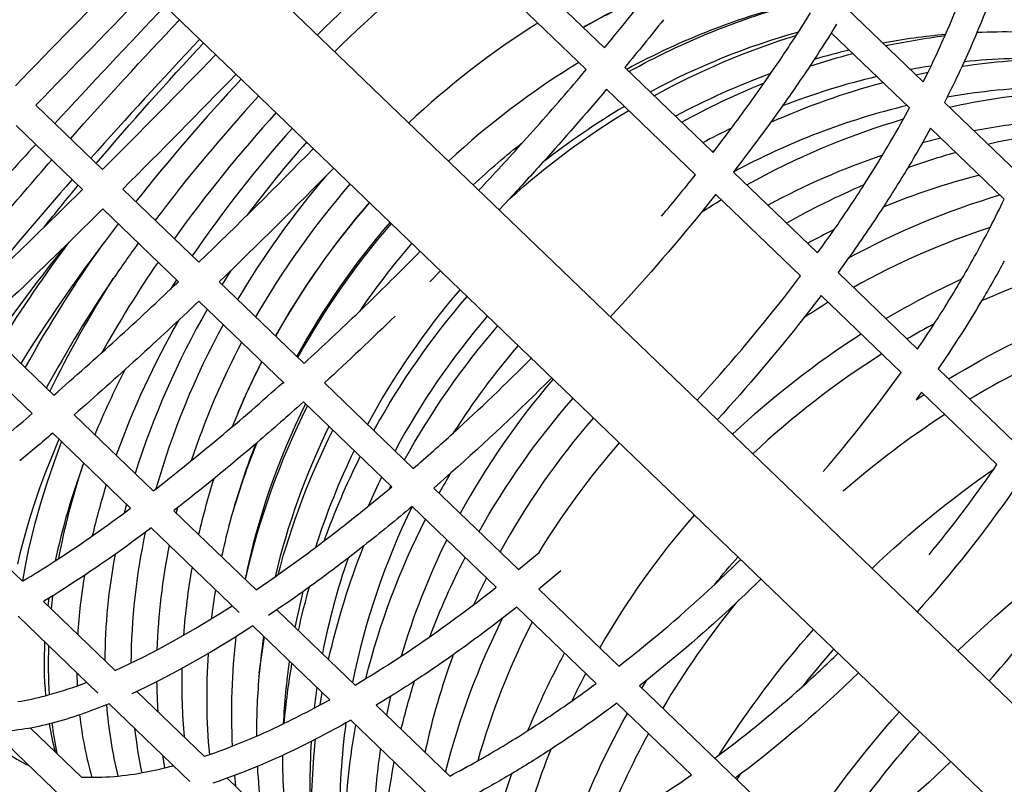
# Model space of a CAD drawing. Units: millimetres. Extents: x 12533 to 37762, y -11274 to 7504.
# Drawn here: x 31075 to 31634, y -4041 to -3607 of the extents above; entities that cross this region are included whole.
import ezdxf

# ---------------------------------------------------------------- set-up
doc = ezdxf.new("R2010")
doc.units = ezdxf.units.MM
doc.layers.add('QITELE_ОБЪЕКТ', color=7, linetype='Continuous')

# ---------------------------------------------------------------- blocks, each defined once
blk = doc.blocks.new('WPII-09402')
at = {"layer": 'QITELE_ОБЪЕКТ'}
for p, q in [((31092.14, -3469.52), (32152.98, -4489.21)), ((32119.72, -4523.81), (31058.87, -3504.12)), ((31359.28, -3577.04), (31407.14, -3623.04)), ((31396.86, -3635.36), (31348.69, -3589.05)), ((31517.28, -3614.08), (31524.22, -3603.1)), ((31544.55, -3600.46), (31588.16, -3642.37)), ((31368.75, -3608.34), (31368.75, -3608.34)), ((31516.1, -3615.91), (31517.28, -3614.08)), ((31580.42, -3657.13), (31536, -3614.44)), ((31600.56, -3616.05), (31600.82, -3615.46)), ((31618.7, -3614.29), (31618.7, -3614.3)), ((31618.7, -3614.3), (31618.7, -3614.3)), ((31186.51, -3626.81), (31186.5, -3626.8)), ((31407.14, -3623.05), (31407.16, -3623.03)), ((31407.16, -3623.03), (31407.14, -3623.04)), ((31526.31, -3629.55), (31523.74, -3633.43)), ((31590.95, -3636.77), (31592.63, -3633.31)), ((31611.44, -3630.92), (31610.28, -3633.43)), ((31418.71, -3634.17), (31468.32, -3681.86)), ((31497.93, -3642.87), (31501.56, -3637.65)), ((31583.86, -3638.23), (31590.95, -3636.76)), ((31588.15, -3642.37), (31590.95, -3636.77)), ((31209.24, -3648.66), (31209.24, -3648.66)), ((31458.9, -3694.99), (31408.42, -3646.47)), ((31084.28, -3655.61), (31122.2, -3692.06)), ((31508.26, -3655.99), (31501.63, -3665.24)), ((31600.2, -3653.95), (31649.8, -3701.63)), ((31601.71, -3651.02), (31600.21, -3653.95)), ((31577.01, -3663.35), (31580.42, -3657.13)), ((31110.85, -3703.34), (31073.09, -3667.04)), ((31361.11, -3676.37), (31368.65, -3667.93)), ((31469.86, -3681.01), (31479.31, -3668.57)), ((31592.38, -3668.62), (31587.71, -3676.95)), ((31634.16, -3708.79), (31592.38, -3668.62)), ((31598.21, -3674.23), (31587.72, -3676.95)), ((31468.32, -3681.85), (31469.86, -3681.01)), ((31468.32, -3681.86), (31468.83, -3682.34)), ((31468.83, -3682.34), (31469.86, -3681.01)), ((31480.42, -3693.48), (31528.18, -3739.39)), ((31480.45, -3693.46), (31480.43, -3693.49)), ((31089.04, -3724.8), (31110.85, -3703.34)), ((31133.74, -3703.15), (31176.92, -3744.65)), ((31470.48, -3706.12), (31462.31, -3716.24)), ((31518.59, -3752.36), (31470.48, -3706.13)), ((31353.44, -3708.49), (31347.44, -3714.92)), ((31122.39, -3714.43), (31103.3, -3733.24)), ((31165.33, -3755.71), (31122.39, -3714.43)), ((31131.18, -3722.88), (31123.12, -3733.42)), ((31103.3, -3733.24), (31100.95, -3735.54)), ((31142.03, -3733.31), (31142.03, -3733.31)), ((31545.82, -3742.26), (31539.83, -3750.58)), ((31194.99, -3749.45), (31190.07, -3757.29)), ((31314.18, -3749.52), (31308, -3755.76)), ((31539.83, -3750.58), (31584.92, -3793.93)), ((31164.22, -3754.64), (31160.86, -3759.94)), ((31188.46, -3755.75), (31236.63, -3802.05)), ((31509.33, -3764.43), (31518.59, -3752.36)), ((31867.18, -4786.54), (30806.33, -3766.86)), ((31225.34, -3813.39), (31176.88, -3766.81)), ((31268.07, -3772.57), (31276.2, -3764.71)), ((31398.38, -3763.88), (31399.04, -3764.54)), ((31530.2, -3763.53), (31520.35, -3776.31)), ((31575.64, -3807.2), (31530.2, -3763.53)), ((31411.35, -3776.34), (31411.35, -3776.34)), ((31053.76, -3780.94), (31094.51, -3820.11)), ((31082.31, -3830.58), (31040.31, -3790.2)), ((31220.43, -3786.48), (31220.54, -3786.58)), ((31365.8, -3799.12), (31365.12, -3798.49)), ((31596.61, -3805.17), (31644.85, -3851.53)), ((31224.73, -3812.81), (31224.72, -3812.83)), ((31224.74, -3812.81), (31224.73, -3812.8)), ((31224.73, -3812.82), (31224.74, -3812.81)), ((31248.19, -3813.16), (31298.67, -3861.68)), ((31587.3, -3818.41), (31584.17, -3822.72)), ((31584.17, -3822.72), (31588.67, -3819.73)), ((31630, -3859.46), (31587.3, -3818.41)), ((31286.43, -3872.11), (31236.31, -3823.93)), ((31106.1, -3831.25), (31151.05, -3874.45)), ((31199.32, -3829.6), (31195.85, -3838.04)), ((31471.33, -3834), (31471.33, -3834)), ((31097.47, -3845.15), (31093.55, -3854.47)), ((31138.15, -3884.25), (31093.91, -3841.72)), ((31094.68, -3858.26), (31099, -3846.62)), ((31210.05, -3846.96), (31209.19, -3847.69)), ((31093.55, -3854.47), (31089.89, -3863.72)), ((31090.73, -3869.83), (31094.68, -3858.26)), ((31111.09, -3859.91), (31111.51, -3858.64)), ((31111.55, -3858.67), (31111.09, -3859.91)), ((31111.55, -3858.68), (31111.51, -3858.65)), ((31628.2, -3862.1), (31630.01, -3859.45)), ((31089.89, -3863.72), (31086.5, -3872.87)), ((31320.04, -3864.25), (31310.26, -3872.82)), ((31086.5, -3872.87), (31083.39, -3881.92)), ((31087.17, -3881.32), (31090.73, -3869.83)), ((31273.09, -3883.12), (31285.14, -3873.18)), ((31285.14, -3873.19), (31285.92, -3871.62)), ((31285.14, -3873.18), (31286.43, -3872.11)), ((31310.26, -3872.82), (31358.36, -3919.06)), ((31083.39, -3881.92), (31081.11, -3889.04)), ((31084.01, -3892.71), (31087.17, -3881.32)), ((31135.73, -3881.92), (31134.42, -3887.01)), ((31164.84, -3883.99), (31164.09, -3886.98)), ((31298.03, -3883.25), (31298, -3883.28)), ((31298.02, -3883.25), (31298.02, -3883.25)), ((31345.78, -3929.16), (31298.03, -3883.26)), ((31036.88, -3887.46), (31076.7, -3925.73)), ((31081.11, -3889.04), (31079, -3896.09)), ((31162.7, -3885.66), (31209.44, -3930.58)), ((31079, -3896.09), (31077.07, -3903.06)), ((31082.04, -3900.54), (31084.01, -3892.71)), ((31199.81, -3943.52), (31149.84, -3895.48)), ((31080.27, -3908.31), (31082.04, -3900.54)), ((31077.07, -3903.06), (31075.32, -3909.94)), ((31243.06, -3906.58), (31248.14, -3902.74)), ((31270.64, -3905.56), (31261.66, -3912.55)), ((31075.32, -3909.94), (31073.93, -3915.94)), ((31078.68, -3916.02), (31080.27, -3908.31)), ((31095.38, -3914.17), (31097.38, -3912.87)), ((31358.36, -3919.06), (31370.05, -3909.33)), ((31076.97, -3925.57), (31078.68, -3916.02)), ((31559.16, -3918.42), (31559.16, -3918.42)), ((31209.44, -3930.58), (31220.14, -3923.21)), ((31220.14, -3923.21), (31221.91, -3921.97)), ((31382.36, -3919.87), (31369.98, -3930.22)), ((31076.7, -3925.73), (31076.98, -3925.57)), ((31239.72, -3928.91), (31235.95, -3931.63)), ((31570.71, -3929.52), (31570.71, -3929.52)), ((31091.66, -3935.41), (31088.66, -3937.23)), ((31091.66, -3935.41), (31091.11, -3939.59)), ((31094.09, -3933.92), (31091.66, -3935.41)), ((31093.22, -3941.61), (31094.09, -3933.91)), ((31369.98, -3930.22), (31415.42, -3973.9)), ((31088.66, -3937.23), (31129.36, -3976.35)), ((31188.21, -3944.41), (31195.76, -3939.62)), ((31357.42, -3940.35), (31349.35, -3946.67)), ((31402.51, -3983.69), (31357.42, -3940.35)), ((31119.61, -3989.17), (31074.24, -3945.57)), ((31175.24, -3952.3), (31188.21, -3944.41)), ((31221.23, -3941.92), (31265.65, -3984.61)), ((31162.58, -3959.58), (31175.24, -3952.3)), ((31207.61, -3951.01), (31196.69, -3957.98)), ((31251.21, -3992.92), (31207.6, -3951.01)), ((31196.69, -3957.98), (31183.38, -3966.08)), ((31154, -3964.24), (31162.58, -3959.58)), ((31137.38, -3972.63), (31145.6, -3968.59)), ((31145.6, -3968.59), (31154, -3964.24)), ((31183.38, -3966.08), (31170.36, -3973.56)), ((31129.36, -3976.35), (31137.38, -3972.63)), ((31170.36, -3973.56), (31162.26, -3977.97)), ((31107.65, -3977.68), (31107.89, -3985.06)), ((31162.26, -3977.97), (31154.3, -3982.12)), ((31619.43, -3976.35), (31619.43, -3976.36)), ((31113.26, -3983.06), (31113.26, -3983.06)), ((31154.3, -3982.12), (31146.47, -3986.01)), ((31265.65, -3984.61), (31271.74, -3980.95)), ((31431.26, -3981.8), (31427.07, -3985.1)), ((31427.07, -3985.1), (31570.16, -4122.64)), ((31428.45, -3986.42), (31431.26, -3981.8)), ((31089.84, -3990.7), (31092.14, -3990.08)), ((31146.47, -3986.01), (31138.79, -3989.64)), ((31141.75, -3988.26), (31180.06, -4025.09)), ((31245.72, -3995.93), (31246.9, -3988.78)), ((31285.74, -3991.11), (31277.61, -3996.1)), ((31285.74, -3991.11), (31283.43, -4001.7)), ((31171.79, -4039.33), (31125.92, -3995.24)), ((31242.34, -3997.75), (31245.72, -3995.93)), ((31245.72, -3995.93), (31251.21, -3992.92)), ((31277.61, -3996.1), (31319.39, -4036.26)), ((31456.57, -4035.65), (31414.21, -3994.93)), ((31093.65, -4006.25), (31091.88, -4006.7)), ((31224.81, -4006.64), (31225.41, -4006.36)), ((31263.26, -4004.5), (31260.4, -4006.11)), ((31355.4, -4093.07), (31263.26, -4004.5)), ((31081.35, -4009.01), (31110.32, -4036.86)), ((31208.51, -4014.11), (31208.51, -4014.11)), ((31243.15, -4015.38), (31240.69, -4016.64)), ((31156.27, -4024.41), (31157.41, -4031.65)), ((31180.06, -4025.08), (31180.07, -4025.08)), ((31180.06, -4025.09), (31180.19, -4025.21)), ((31180.07, -4025.08), (31180.19, -4025.04)), ((31180.19, -4025.21), (31180.18, -4025.05)), ((31469.78, -4026.15), (31472.35, -4024.24)), ((31162.47, -4030.37), (31162.32, -4030.23)), ((31162.34, -4030.4), (31162.47, -4030.37)), ((31197.11, -4035.99), (31197.76, -4042.1)), ((31456.57, -4035.65), (31456.57, -4035.65)), ((31484.32, -4035.27), (31481.47, -4037.39)), ((31484.32, -4035.26), (31482.43, -4038.31)), ((31193, -4037.52), (31228.54, -4071.68))]:
    blk.add_line(p, q, dxfattribs=at)
for centre, radius, start, end in [((30381.11, -2771.03), 1333.67, 320.29498, 324.42222), ((31924.53, -4300.83), 965.57, 129.3461, 134.79774), ((31813.51, -4194.31), 798.09, 127.90314, 134.50765), ((31248.13, -3460.38), 385.28, 336.266, 343.4492), ((21146.47, 6054.57), 13878.15, 315.663231, 316.041426), ((35098.02, -7355.71), 5444, 136.3674, 137.33166), ((31608.5, -3991.3), 435.81, 115.2107, 119.3346), ((31616.85, -3996.92), 411.87, 103.8911, 118.5787), ((31622.47, -4011.86), 475.83, 122.1344, 133.3033), ((31628.46, -4010.31), 411.53, 105.6744, 118.329), ((30780.09, -3139.3), 876.85, 325.36576, 327.07521), ((31634.77, -3997.65), 383.7, 95.0756, 100.446), ((31141.23, -3415.33), 501.27, 334.2238, 336.3953), ((31633.85, -3981.45), 367.46, 85.2048, 92.3628), ((33270.39, -5598.96), 2881.68, 136.57593, 138.39794), ((27277.17, 161.73), 5443.89, 314.93489, 315.89911), ((31637.1, -4009.16), 395.45, 103.2812, 106.2709), ((31622.53, -4012.21), 444.83, 121.1093, 133.0794), ((31650.79, -4015.24), 386.33, 98.6589, 100.4377), ((31649.47, -4002.34), 373.36, 87.9081, 95.8455), ((30086.85, -2529.45), 1714.39, 318.38883, 319.8292), ((31642.94, -4026.44), 413.7, 109.983, 118.1931), ((31654.3, -4030.07), 401.57, 103.3092, 111.3256), ((32111.83, -4485.17), 1242.11, 137.16634, 141.39921), ((30672.64, -3064.56), 1007.74, 323.17487, 324.97934), ((31922.48, -4303.01), 965.6, 137.46859, 142.92018), ((31667.97, -4024.5), 379.31, 91.3877, 100.0617), ((31674.84, -4053.76), 409.39, 103.5404, 118.3527), ((31811.65, -4196.29), 798.12, 137.75874, 144.36322), ((31636.53, -4024.97), 428.28, 120.5838, 128.1308), ((30992.22, -3337.72), 669.33, 328.8569, 330.88952), ((31689.84, -4045.75), 382.65, 95.6197, 100.9732), ((31739.69, -4126.91), 685.42, 138.03931, 145.74163), ((31659.87, -4044.14), 416.72, 115.6775, 118.1799), ((34058.17, -6403.66), 4034.14, 137.49168, 138.84896), ((31696.99, -4084.55), 614.1, 138.34947, 143.34803), ((29994.47, -2447.37), 1837.97, 316.87361, 318.0356), ((29179.93, -1667.2), 2881.62, 313.86857, 315.69063), ((31699.21, -4078.7), 416.97, 108.7622, 118.5288), ((30936.48, -3304.17), 734.4, 327.32992, 328.86535), ((30534.12, -2957.93), 1182.57, 319.97411, 321.44507), ((31721.12, -4089.8), 407.29, 104.3643, 112.4699), ((32762.26, -5152.43), 2205.22, 138.72388, 140.89156), ((31630.97, -4021.85), 502.23, 139.5291, 149.3472), ((31621.78, -4012.6), 475.84, 138.9631, 150.1315), ((30882.17, -3269.21), 798.99, 325.11981, 327.32196), ((31619.4, -4010.15), 457.39, 139.0921, 150.7232), ((31139.1, -3474.42), 547.73, 332.7781, 334.6667), ((31622.12, -4012.65), 444.84, 139.1873, 151.1565), ((28353.19, -927.75), 3912.59, 313.5945, 314.36639), ((31729.33, -4109.37), 428.53, 116.5753, 118.8451), ((30840.08, -3240.09), 850.17, 324.03467, 325.13228), ((31757.97, -4130.75), 426.64, 107.9951, 119.3902), ((31085.91, -3446.81), 607.66, 329.61771, 332.7572), ((31857.84, -4290.32), 921.93, 142.83895, 148.02483), ((31823.71, -4228.15), 841.67, 144.03002, 145.70877), ((31630.71, -4020.39), 439.23, 139.2749, 145.6527), ((32083.41, -4517.4), 1255.6, 141.48619, 144.49391), ((29994.06, -2447.69), 1838.04, 314.23101, 315.39322), ((31709.38, -4124.41), 673.09, 145.64269, 150.7874), ((31791.25, -4149.54), 418.9, 106.2187, 113.932), ((31720.25, -4159.42), 717.47, 145.58877, 151.40661), ((29688.93, -2203.45), 2142.26, 311.00489, 313.56524), ((31030.98, -3414.77), 671.25, 327.06833, 329.63044), ((31650.35, -4039.6), 428.71, 139.3187, 151.7532), ((30740.69, -3163.64), 975.58, 317.48564, 321.988), ((31767.17, -4147.66), 445.9, 121.4885, 123.6095), ((31588.75, -4006.01), 469.83, 150.0456, 162.4748), ((30079.63, -2536.63), 1714.63, 312.43757, 313.87763), ((31597.38, -4023.75), 497.21, 150.3393, 160.0613), ((31665.94, -4054.59), 428.71, 139.3188, 151.7532), ((31582.86, -3995.37), 447.28, 151.2389, 164.1567), ((31804.67, -4179.21), 451.48, 117.7606, 119.9944), ((30998.5, -3393.92), 709.85, 325.70148, 327.08052), ((31590.69, -3995.35), 440.26, 152.2211, 161.7336), ((31686.82, -4074.36), 433.29, 139.3146, 147.499), ((31851.36, -4217.76), 460.87, 113.3941, 120.9207), ((31601.04, -3999.63), 436.23, 152.933, 157.0598), ((30468.64, -2904.41), 1267.04, 312.30065, 315.07841), ((31817.87, -4199.69), 475.85, 122.1355, 133.3035), ((31590.27, -4038.11), 511.29, 152.978, 157.5124), ((31708.7, -4095.77), 436.38, 139.2551, 151.4635), ((30934.03, -3347.62), 789.23, 319.19367, 324.38633), ((30332.5, -2820.9), 1334.16, 307.845, 311.971), ((31606.43, -4007.5), 411.68, 153.684, 168.3785), ((30230.94, -2829.12), 1314.44, 308.77469, 310.36887), ((31737.58, -4123.63), 444.84, 139.1872, 151.156), ((31872.07, -4250.83), 499.91, 122.9024, 131.1981), ((31620.41, -4018.63), 411.48, 153.9352, 166.5917), ((30525.4, -2966.53), 1182.9, 310.82215, 312.29248), ((31593.23, -3998.74), 412.69, 158.5301, 165.3662), ((31637.38, -4032.58), 413.96, 154.0738, 162.2791), ((31478.09, -3995.62), 391.29, 159.7072, 167.9856), ((31070.17, -3478.51), 677.15, 320.34175, 325.49471), ((31571.21, -3989.03), 404.53, 162.5394, 167.1676), ((31655.77, -4048.82), 417.02, 154.0875, 156.5882), ((31505.49, -3990.66), 399.5, 162.5669, 166.8801), ((30666.91, -3256.32), 785.08, 303.25056, 306.88712), ((30638.04, -3101.46), 1007.11, 307.28586, 309.09164), ((31665.53, -4063.21), 409.21, 153.9103, 168.7292), ((31817.18, -4200.42), 475.86, 138.9628, 150.1307), ((31578.62, -3994.74), 397.53, 165.3925, 167.95), ((31499.54, -3974.17), 361.18, 167.8248, 179.6815), ((31691.72, -4086.7), 417.12, 153.737, 163.5006), ((31526.07, -3978.11), 373.23, 168.7452, 177.9441), ((30715.88, -3204.42), 878.03, 305.19239, 306.89945), ((31462.95, -3973.09), 339.45, 169.3687, 179.5994), ((31640.6, -4043.5), 400.94, 160.9357, 168.9643), ((30804.11, -3464.63), 535.65, 300.6244, 302.9399), ((31547.96, -3984.42), 380.82, 169.9192, 175.7837), ((30908.5, -3326.35), 822.45, 313.03795, 314.46405), ((31427.25, -3975.35), 319.72, 170.4729, 176.5178), ((31723.7, -4115.64), 428.83, 153.4221, 155.6902), ((30819.99, -3261.78), 849.61, 307.13457, 308.23277), ((30930.81, -3350.96), 789.23, 307.88072, 313.07316), ((31567.53, -3992.67), 386.25, 170.744, 173.2139), ((31618.89, -4027.12), 394.67, 165.9979, 168.9936), ((30850.76, -3302.69), 798.42, 304.94266, 307.14674), ((31870.44, -4252.56), 499.93, 141.0679, 149.363), ((31166.64, -3574.09), 614.25, 318.3501, 323.26793), ((31745.92, -4143.3), 426.65, 152.8745, 164.2698), ((31569.37, -4000.79), 373.95, 173.3013, 182.8407), ((31595.93, -4012.89), 386.32, 171.6608, 174.7873), ((30887.23, -3354.71), 734.9, 303.4004, 304.93485), ((31317.54, -3971.61), 228.5, 177.1022, 184.7921), ((31543.81, -3991.03), 362.47, 176.1668, 185.2394), ((30922.53, -3408.42), 670.62, 301.38062, 303.40873), ((31702.94, -4107.9), 406.66, 159.7909, 167.9091), ((31953.4, -4330.66), 554.41, 138.6137, 141.5136), ((31049.9, -3462.29), 703.1, 311.89816, 314.1823), ((31608.93, -4025.56), 384.58, 171.8232, 177.1812), ((31517.87, -3983.04), 350.68, 178.729, 185.0695), ((31587.31, -4012.17), 377.67, 174.7773, 180.2195), ((31796.48, -4188.17), 451.8, 152.2725, 154.5049), ((31029.58, -3766.56), 232.11, 285.6362, 291.131), ((31489.31, -3976.97), 336.43, 180.997, 183.8733), ((31627.59, -4040.92), 387.67, 171.8333, 173.6061), ((30979.91, -3413.95), 709.36, 305.18628, 306.56601), ((31066.98, -3481.82), 677.16, 306.77191, 311.92545), ((31050.8, -3844.12), 151.69, 278.8243, 284.9138), ((31387.42, -3974.79), 263.8, 184.5763, 193.4748), ((31002.02, -3445.54), 670.8, 302.63392, 305.19808), ((31324.59, -3977.65), 216.71, 186.3321, 195.8983), ((31007.25, -3556.41), 500.04, 295.8672, 298.0433), ((31259.62, -3978.12), 170.16, 189.6697, 195.1027), ((31055.67, -3659.7), 385.98, 288.8208, 295.9912), ((31636.56, -4057.62), 379.67, 172.2036, 180.8687), ((31102.35, -3979.08), 55.7, 215.399, 246.75), ((31431.69, -3975.57), 293.2, 186.5801, 191.5676), ((31035.6, -3498.23), 608.32, 299.51024, 302.6465), ((31836.8, -4233.29), 461.14, 151.346, 158.8681), ((32045.01, -4419.05), 614.06, 138.35036, 143.27), ((31612.96, -4039.99), 373, 176.411, 184.3562), ((31590.86, -4025.23), 366.5, 179.8931, 187.0702), ((31659.17, -4078.69), 383.53, 171.2965, 176.6376), ((31765.4, -4175.59), 418.26, 158.3291, 166.0544), ((31103.92, -3809.28), 228.71, 280.8561, 284.8008), ((31064.96, -3549.71), 549.06, 297.6061, 299.4897), ((31116.26, -3881.88), 155.09, 267.8047, 281.4277), ((31571.23, -4012.54), 361.58, 182.897, 186.9109), ((31117.74, -3552.39), 590.2, 299.31022, 305.03591)]:
    blk.add_arc(centre, radius, start, end, dxfattribs=at)
at = {"layer": 'QITELE_ОБЪЕКТ', "extrusion": (0, 0, -1)}
for centre, radius, start, end in [((-31252.87, -3461.73), 396.37, 197.171, 202.6375), ((-21145.15, 6055.85), 13895.99, 223.958474, 224.336184), ((-31613.77, -3998.22), 444.32, 60.5146, 64.5546), ((-31628.32, -4010.09), 427.27, 60.9856, 75.0567), ((-33271.68, -5600.15), 2899.43, 41.61524, 43.42606), ((-30244.91, -2661.77), 1524.25, 218.32597, 219.63884), ((-30846.96, -3182.95), 812.99, 211.65156, 213.32062), ((-31642.2, -4024.94), 428.03, 61.1062, 72.8661), ((-31650.82, -4015.52), 402.61, 77.9447, 82.8284), ((-31168.84, -3427.7), 487.03, 202.5285, 204.6625), ((-32491.5, -4850.15), 1798.25, 40.23295, 43.15419), ((-31653.8, -4028.14), 415.59, 71.7634, 75.2848), ((-30745.09, -3115.59), 935.12, 213.62533, 215.30202), ((-31107.98, -3399.58), 554.06, 204.9649, 206.9888), ((-31667.78, -4022.11), 392.91, 81.5853, 89.3176), ((-27275.9, 162.96), 5461.65, 224.10032, 225.06142), ((-31659.24, -4042.91), 431.33, 61.13, 68.0386), ((-31674.13, -4051.29), 422.83, 65.924, 75.0982), ((-30070.03, -2514.95), 1752.6, 220.21241, 222.01856), ((-31689.86, -4046.16), 399.05, 77.4324, 85.3994), ((-31650.58, -4039.3), 444.67, 48.069, 58.9084), ((-30628.94, -3032.35), 1078.03, 215.9506, 217.82592), ((-31698.39, -4077.02), 431.1, 60.7868, 73.6478), ((-31716.13, -4070.76), 403.61, 76.9246, 80.5024), ((-31639.98, -4029.55), 450.01, 46.938, 51.7062), ((-30985.2, -3333.57), 693.5, 209.67955, 211.01344), ((-31720.47, -4087.44), 420.84, 70.4384, 74.3021), ((-32721.76, -5117.77), 2167.92, 38.78311, 41.31306), ((-29997.47, -2450.09), 1849.92, 222.00638, 222.86257), ((-29178.69, -1665.96), 2899.37, 224.30737, 226.11821), ((-30933.09, -3302.1), 754.37, 211.02255, 213.04281), ((-31728.32, -4107.47), 442.37, 60.5072, 66.8909), ((-32289.49, -4679.33), 1533.69, 38.48998, 39.6365), ((-31622.53, -4012.95), 461.34, 29.3849, 40.9141), ((-31704.53, -4088.53), 444.15, 56.9525, 58.6739), ((-31756.57, -4127.59), 439.2, 61.324, 73.4927), ((-30478.35, -2911.34), 1271.24, 219.28375, 222.83345), ((-30869.23, -3260.49), 830.59, 213.04693, 215.45322), ((-31628.82, -4018.92), 452.84, 29.0992, 40.8515), ((-31846.5, -4283), 924.44, 32.1715, 36.49138), ((-31740.71, -4171.91), 757.42, 29.01259, 35.37438), ((-28428.58, -1005.53), 3820.28, 225.61124, 226.59339), ((-31069.18, -3437.37), 642.87, 208.48626, 210.81132), ((-31662.4, -4096.38), 634.41, 26.02657, 32.66628), ((-31802.87, -4176), 463.81, 59.4276, 65.4442), ((-29682.03, -2195.92), 2168.47, 226.42079, 228.95011), ((-31666.26, -4054.83), 445.11, 28.8293, 40.7916), ((-31013.3, -3403.78), 708.07, 210.82959, 214.53295), ((-31849.27, -4213.99), 472.56, 58.5346, 68.8439), ((-30064.59, -2520.53), 1752.66, 225.71477, 227.52102), ((-30739.43, -3162.55), 993.24, 218.16535, 222.53355), ((-31685.47, -4073.32), 447.59, 28.9169, 40.8106), ((-31818.3, -4200.2), 492.51, 46.6103, 57.3909), ((-31608.07, -4004.57), 444.63, 23.1738, 27.2177), ((-30476.89, -2912.92), 1271.19, 224.89982, 228.44958), ((-31737.98, -4123.93), 461.34, 29.385, 40.9145), ((-31620.18, -4018.5), 427.23, 12.6773, 26.7497), ((-30219.17, -2690.55), 1522.86, 228.09406, 229.40819), ((-31635.72, -4031.85), 428.15, 14.8711, 26.6278), ((-30173.69, -2760.69), 1419.66, 229.59431, 230.57987), ((-30383.85, -2884.54), 1268.4, 229.40653, 232.11773), ((-31606.4, -4007.8), 427.74, 15.3618, 22.0871), ((-31774.78, -4159.16), 475.63, 31.6869, 40.9919), ((-31654.56, -4048.25), 431.69, 19.6991, 26.6024), ((-31498.24, -3988.45), 407.93, 10.6765, 18.3659), ((-31947.79, -4324.34), 561.97, 46.2468, 55.3404), ((-31701.51, -4091.49), 444.03, 29.0594, 30.7825), ((-31061.46, -3471.94), 704.06, 214.78662, 221.99418), ((-30604.34, -3059.33), 1077.05, 229.90679, 231.78376), ((-31689.91, -4085.89), 431.14, 14.0883, 26.9473), ((-30692.98, -3292.48), 756.52, 232.85078, 237.98037), ((-31662.84, -4062.55), 422.46, 12.6328, 21.8155), ((-32039.39, -4412.03), 621.13, 45.9963, 54.50707), ((-30691.15, -3170.85), 935.74, 232.43284, 234.10843), ((-31721.81, -4114.73), 442.74, 20.8466, 27.2251), ((-31879.2, -4259.27), 526.96, 39.0227, 41.2517), ((-30908.43, -3326.28), 838.55, 225.50396, 226.88511), ((-31638.46, -4043.03), 414.74, 12.4438, 15.9721), ((-30761.82, -3269.07), 814.73, 234.41248, 236.07783), ((-30927.51, -3347.2), 810.24, 226.85894, 231.55727), ((-31742.59, -4141.98), 439.08, 14.2403, 26.4127), ((-30841.65, -3290.26), 829.83, 232.27981, 234.68835), ((-31613.75, -4026.17), 405.44, 6.8522, 9.7731), ((-31946.89, -4325.32), 561.99, 32.3938, 41.4873), ((-31376.18, -3972.69), 284.58, 356.4972, 2.0658), ((-30885.1, -3351.5), 754.75, 234.69247, 236.71159), ((-31793.26, -4186.54), 464.19, 22.2929, 28.3043), ((-31627.84, -4040.93), 403.92, 4.9103, 9.7779), ((-31060.09, -3473.39), 704.04, 225.7388, 232.94666), ((-30918.13, -3401.61), 694.73, 236.72057, 238.05207), ((-31700.37, -4107.3), 420.03, 13.4261, 17.2973), ((-31027.83, -3760.35), 254.55, 247.334, 255.0152), ((-30990.42, -3428.46), 707.45, 233.19943, 236.90561), ((-31832.83, -4231.29), 472.7, 18.8929, 29.1991), ((-32038.13, -4413.37), 621.15, 33.22691, 41.73702), ((-31056.55, -3872.72), 138.56, 255.2294, 268.3386), ((-31332.88, -3976.39), 241.09, 348.7275, 352.8856), ((-30990.33, -3524.09), 552.53, 240.7393, 242.7693), ((-31659.84, -4078.71), 400.2, 2.3471, 10.291), ((-31050.92, -3647.45), 415.1, 242.7957, 251.19), ((-31634, -4057.52), 393.11, 358.4261, 6.154), ((-31025.69, -3482.19), 643.18, 236.92387, 239.24806), ((-31685.49, -4104.01), 404.78, 7.2324, 10.7988), ((-31172.27, -3581.11), 621.32, 225.99524, 234.5033), ((-31054.59, -3530.86), 586.58, 239.24298, 241.82609), ((-31761.82, -4174.63), 430.55, 15.1546, 18.9325)]:
    blk.add_arc(centre, radius, start, end, dxfattribs=at)

msp = doc.modelspace()

# ---------------------------------------------------------------- block references
msp.add_blockref('WPII-09402', (0, 0))

doc.saveas('drawing.dxf')
